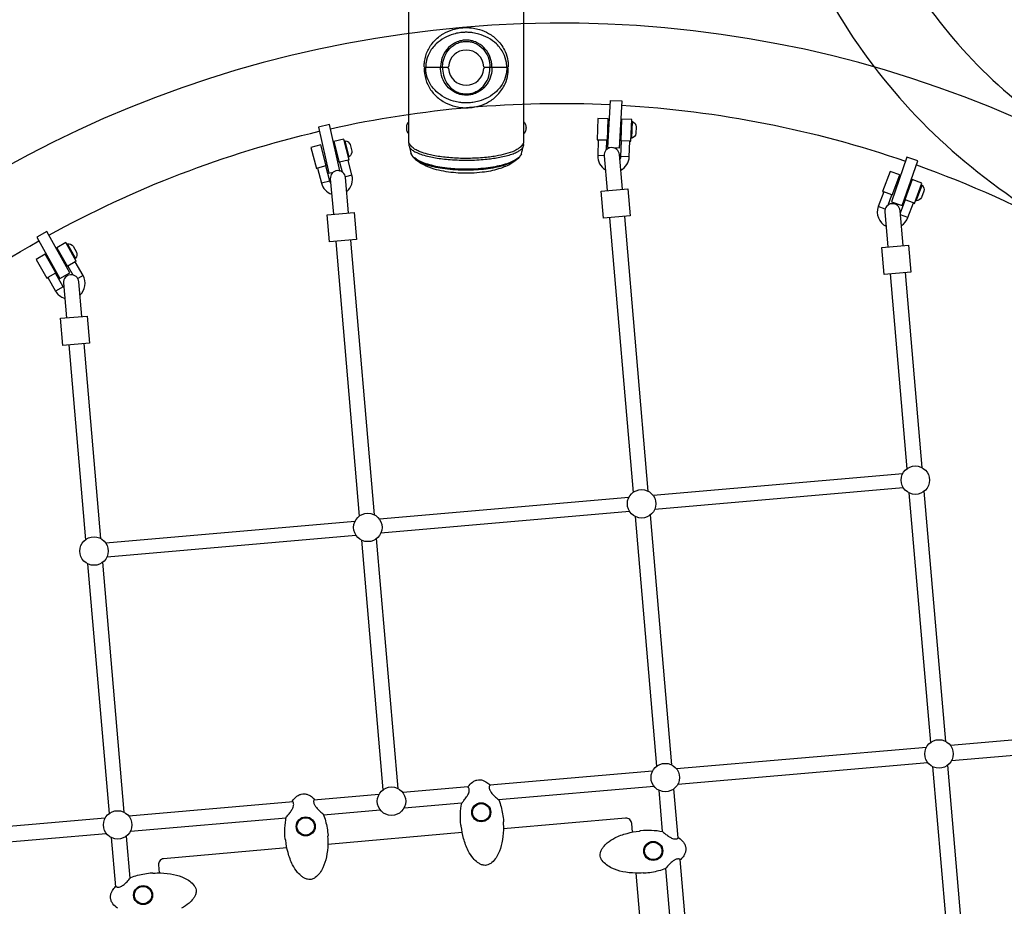
# Model space of a CAD drawing. Extents: x -158 to 433, y -211 to 441.
# Drawn here: x -19 to 24, y -50 to -12 of the extents above; entities that cross this region are included whole.
import ezdxf

# ---------------------------------------------------------------- set-up
doc = ezdxf.new("R2010")
doc.units = 0
doc.header["$LTSCALE"] = 500
doc.header["$MEASUREMENT"] = 0
doc.layers.get('Defpoints').update_dxf_attribs({"linetype": 'CONTINUOUS'})
doc.layers.add('PW_DIMS_ASTM', color=30, linetype='CONTINUOUS')
doc.layers.add('PW_STRUCTURE', color=140, linetype='CONTINUOUS')
doc.styles.add('PW-DIMS', font='arial.ttf', dxfattribs={"width": 0.8, "height": 6})
doc.dimstyles.new('PW-DETAIL', dxfattribs={"dimtxt": 8, "dimasz": 8, "dimexe": 3, "dimexo": 2, "dimgap": 1.5, "dimtad": 0, "dimtih": 1, "dimtoh": 1, "dimrnd": 1, "dimzin": 12, "dimdsep": 46, "dimlunit": 3, "dimtxsty": 'PW-DIMS', "dimcen": 0.03, "dimse1": 1, "dimse2": 1, "dimclrd": 256, "dimclre": 256, "dimclrt": 256, "dimadec": 0, "dimazin": 0, "dimtfac": 0.2, "dimtix": 1, "dimtofl": 0, "dimtmove": 0, "dimatfit": 3, "dimfxl": 1, "dimtolj": 1, "dimtzin": 0, "dimarcsym": 0})

# ---------------------------------------------------------------- blocks, each defined once
blk = doc.blocks.new('*D66')
at = {"layer": 'Defpoints', "color": 0, "transparency": 16777216}
for p in [(432.022, 432.158), (432.022, 336.158, 12), (-117.978, -44.277, 12)]:
    blk.add_point(p, dxfattribs=at)
at = {"layer": 'PW_DIMS_ASTM', "lineweight": -2, "transparency": 16777216}
for p, q in [((-109.978, 432.158), (142.921, 432.158)), ((424.022, 432.158), (171.123, 432.158))]:
    blk.add_line(p, q, dxfattribs=at)
at = {"layer": 'PW_DIMS_ASTM', "transparency": 16777216}
for points in [[(-109.978, 433.491), (-109.978, 430.824), (-117.978, 432.158)], [(424.022, 433.491), (424.022, 430.824), (432.022, 432.158)]]:
    blk.add_solid(points, dxfattribs=at)
at = {"layer": 'PW_DIMS_ASTM', "transparency": 16777216, "char_height": 6, "attachment_point": 5, "style": 'PW-DIMS'}
for s, insert in [('\\A1;45\'-10"', (157.022, 436.721)), ('\\A1;[13.98M]', (157.022, 426.813))]:
    blk.add_mtext(s, dxfattribs=dict(at, insert=insert))
blk = doc.blocks.new('*D67')
at = {"layer": 'Defpoints', "color": 0, "transparency": 16777216}
for p in [(334.39, 408.158, 12), (-141.978, -209.842), (-9.154, -209.842, 12)]:
    blk.add_point(p, dxfattribs=at)
at = {"layer": 'PW_DIMS_ASTM', "lineweight": -2, "transparency": 16777216}
for p, q in [((-141.978, 400.158), (-141.978, 109.066)), ((-141.978, -201.842), (-141.978, 89.249))]:
    blk.add_line(p, q, dxfattribs=at)
at = {"layer": 'PW_DIMS_ASTM', "transparency": 16777216}
for points in [[(-143.311, 400.158), (-140.644, 400.158), (-141.978, 408.158)], [(-143.311, -201.842), (-140.644, -201.842), (-141.978, -209.842)]]:
    blk.add_solid(points, dxfattribs=at)
at = {"layer": 'PW_DIMS_ASTM', "transparency": 16777216, "char_height": 6, "attachment_point": 5, "style": 'PW-DIMS'}
for s, insert in [('\\A1;51\'-6"', (-141.978, 103.721)), ('\\A1;[15.71M]', (-141.978, 93.813))]:
    blk.add_mtext(s, dxfattribs=dict(at, insert=insert))

msp = doc.modelspace()

# ---------------------------------------------------------------- linework, layer by layer
at = {"layer": 'PW_STRUCTURE'}
for points in [[(28.312, 48.698, 0.017288), (23.531, 43.15, 0.017237), (19.137, 37.276, 0.030329), (15.872, 31.916, 0.030236), (13.274, 26.191, 0.030193), (11.384, 20.192, 0.030205), (10.23, 14.009, 0.030264), (9.831, 7.738, 0.056019), (10.469, 1.889, 0.056625), (12.386, -3.641), (13.026, -4.977), (13.079, -5.088), (14.375, -7.791), (14.429, -7.902), (15.069, -9.238, 0.056751), (18.223, -14.25, 0.058075), (22.35, -18.323, 0.031778), (27.423, -21.785, 0.031893)], [(19.973, -10.81, 0.017457), (20.868, -12.007, 0.058076), (24.439, -15.532, 0.031782), (29.162, -18.756, 0.031899), (34.246, -21.349, 0.031962), (39.614, -23.272, 0.011389), (41.58, -23.789)], [(49.623, -53.269, -0.023591), (50.204, -57.593), (53.69, -57.291, 1), (-45.442, -65.861), (-41.955, -65.56, -0.023615), (-42.125, -61.197)], [(-5.926, -16.43, -0.06655), (6.287, -15.376, -0.06655)], [(6.786, -15.402, -0.068645), (19.187, -17.847, -0.068645)], [(6.133, -17.345), (6.147, -16.937), (6.167, -16.938), (6.2, -15.999), (5.751, -15.983), (5.718, -16.922), (5.767, -16.924), (5.744, -17.606, 0.273083), (6.079, -18.222)], [(6.75, -18.243, 0.270906), (7.123, -17.654), (7.146, -16.972), (7.198, -16.974), (7.231, -16.035), (6.781, -16.019), (6.748, -16.958), (6.767, -16.959), (6.743, -17.641, -0.108911), (6.71, -17.77, -0.108911)], [(7.228, -16.121), (7.265, -16.122, -0.277051), (7.425, -16.342), (7.413, -16.637, -0.276734), (7.236, -16.842), (7.203, -16.84)], [(-18.216, -21.078, -0.068671), (-6.413, -16.541, -0.068671)], [(-5.916, -18.801, -0.075679), (-5.953, -18.715), (-6.124, -18.055), (-6.105, -18.05), (-6.342, -17.14), (-6.777, -17.253), (-6.54, -18.163), (-6.492, -18.15), (-6.32, -18.811, 0.252657), (-5.874, -19.29)], [(-5.214, -19.17, 0.292206), (-4.985, -18.463), (-5.157, -17.803), (-5.107, -17.79), (-5.344, -16.88), (-5.779, -16.993), (-5.542, -17.903), (-5.525, -17.898), (-5.416, -18.314)], [(-5.322, -16.963), (-5.286, -16.954, -0.277051), (-5.07, -17.119), (-4.997, -17.405, -0.276734), (-5.108, -17.652), (-5.14, -17.66)], [(6.822, -19.077), (6.692, -17.562, 0.994494), (6.026, -17.615), (6.157, -19.134)], [(19.659, -18.012, -0.080211), (32.58, -25.115, -0.080211)], [(-5.133, -20.11), (-5.266, -18.565, 0.994494), (-5.931, -18.619), (-5.798, -20.167)], [(18.428, -19.762), (18.591, -19.324), (18.61, -19.331), (18.938, -18.45), (18.516, -18.293), (18.188, -19.174), (18.235, -19.192), (17.997, -19.831, 0.383804), (18.337, -20.689)], [(19.004, -20.66, 0.167878), (19.29, -20.312), (19.528, -19.673), (19.577, -19.691), (19.904, -18.81), (19.482, -18.653), (19.155, -19.534), (19.172, -19.54), (18.957, -20.117)], [(19.874, -18.89), (19.909, -18.903, -0.277051), (19.991, -19.162), (19.887, -19.438, -0.276734), (19.654, -19.577), (19.623, -19.565)], [(19.079, -21.531), (18.948, -20.011, 1), (18.283, -20.065), (18.414, -21.588)], [(-30.164, -30.536, -0.080214), (-18.652, -21.322, -0.080214)], [(-16.868, -23.693, 0.352244), (-16.73, -22.84), (-17.067, -22.246), (-17.022, -22.221), (-17.486, -21.403), (-17.877, -21.626), (-17.413, -22.443), (-17.397, -22.434), (-17.18, -22.816)], [(-17.443, -21.478), (-17.411, -21.46, -0.277051), (-17.16, -21.563), (-17.016, -21.821, -0.276734), (-17.059, -22.088), (-17.088, -22.104)], [(-17.565, -23.383, -0.048546), (-17.599, -23.333), (-17.936, -22.74), (-17.918, -22.73), (-18.383, -21.913), (-18.774, -22.135), (-18.31, -22.952), (-18.267, -22.928), (-17.93, -23.521, 0.194133), (-17.525, -23.842)], [(-16.788, -24.63), (-16.918, -23.114, 0.994272), (-17.583, -23.167), (-17.452, -24.688)], [(7.268, -47.144), (7.235, -46.77, 0.414214), (6.964, -46.543), (1.627, -47.01)], [(-7.825, -47.837), (-13.209, -48.308, 0.414214), (-13.436, -48.579), (-13.405, -48.93)], [(-15.227, -50.466, -0.073037), (-15.424, -50.277, -0.059983), (-15.495, -50.154, -0.013544), (-15.517, -50.088, -0.093636), (-15.529, -49.95, -0.065602), (-15.499, -49.815, -0.050934), (-15.437, -49.691, -0.054183), (-15.308, -49.528, -0.134814), (-15.295, -49.52, -0.100721), (-15.283, -49.52, -0.100778), (-15.271, -49.524, -0.067142), (-15.265, -49.529, -0.025923), (-15.261, -49.534), (-15.258, -49.537), (-15.256, -49.537, 0.087312), (-15.207, -49.549, 0.060228), (-15.146, -49.546, 0.057269), (-15.076, -49.524, 0.030951), (-15.028, -49.5, 0.026769), (-14.974, -49.464, 0.029126), (-14.887, -49.391, 0.016556), (-14.808, -49.313, 0.026877), (-14.663, -49.141, -0.09005), (-14.656, -49.132, -0.06408), (-14.647, -49.127, -0.034062), (-14.344, -49.031, -0.045169), (-13.719, -48.921, -0.10564), (-13.707, -48.922, -0.055179), (-13.691, -48.93), (-13.687, -48.933, 0.061014), (-13.661, -48.937, -0.011009), (-13.335, -48.93, -0.045895), (-12.778, -48.992, -0.060122), (-12.293, -49.151, -0.047529), (-12.071, -49.284, -0.084744), (-11.873, -49.485, -0.072034), (-11.808, -49.614, -0.137645), (-11.799, -49.811, -0.062528), (-11.848, -49.947, -0.041861), (-11.918, -50.059, -0.057713), (-12.097, -50.247, -0.054832), (-12.43, -50.465, -0.054118)]]:
    msp.add_lwpolyline(points, format="xyb", dxfattribs=at)
at = {"layer": 'PW_STRUCTURE', "elevation": 0}
for points in [[(-2.496, -17.047), (-2.496, -3.621)], [(2.504, -3.621), (2.504, -17.056)]]:
    msp.add_lwpolyline(points, dxfattribs=at)
for points in [[(-1.78, -13.764, -0.414214), (-1.83, -13.714), (-1.83, -13.702, -0.031618), (-1.816, -13.497, -0.078278), (-1.675, -13.022, -0.073035), (-1.394, -12.605, -0.071912), (-1.007, -12.289, -0.062483), (-0.574, -12.098, -0.03373), (-0.312, -12.039, -0.028048), (-0.087, -12.016, -0.022612), (0.095, -12.016, -0.02852), (0.32, -12.039, -0.033776), (0.582, -12.098, -0.057181), (0.981, -12.269, -0.071671), (1.376, -12.576, -0.08521), (1.701, -13.06, -0.068138), (1.822, -13.475, -0.035083), (1.839, -13.702), (1.839, -13.714)], [(1.774, -13.764), (1.774, -13.702, 0.032652), (1.76, -13.538, 0.080247), (1.631, -13.141, 0.083828), (1.321, -12.729, 0.063587), (0.962, -12.466, 0.057866), (0.557, -12.299, 0.033971), (0.295, -12.243, 0.026749), (0.089, -12.223, 0.020591), (-0.078, -12.223, 0.026749), (-0.284, -12.242, 0.033971), (-0.546, -12.298, 0.057866), (-0.951, -12.466, 0.063587), (-1.31, -12.729, 0.083828), (-1.62, -13.141, 0.080247), (-1.749, -13.538, 0.032686), (-1.763, -13.702), (-1.763, -13.764)], [(1.124, -13.764), (1.124, -13.702, 0.077567), (1.052, -13.324, 0.085927), (0.851, -12.968, 0.09753), (0.515, -12.691, 0.057909), (0.283, -12.599, 0.046565), (0.089, -12.565, 0.021987), (-0.078, -12.565, 0.046565), (-0.272, -12.599, 0.057909), (-0.503, -12.691, 0.09753), (-0.839, -12.968, 0.085926), (-1.041, -13.324, 0.077597), (-1.113, -13.702), (-1.113, -13.764)], [(-1.029, -13.764), (-1.029, -13.702, -0.074773), (-0.965, -13.346, -0.084245), (-0.782, -13.009, -0.09823), (-0.472, -12.743, -0.059584), (-0.256, -12.653, -0.047994), (-0.074, -12.62, -0.039891), (0.089, -12.62, -0.04323), (0.265, -12.653, -0.059549), (0.482, -12.743, -0.103761), (0.806, -13.029, -0.089255), (0.989, -13.395, -0.063988), (1.038, -13.702), (1.038, -13.764)], [(1.839, -13.714, -0.414214), (1.789, -13.764)], [(-0.818, -13.764), (-1.78, -13.764, 0.414214), (-1.83, -13.814), (-1.83, -13.827, 0.031618), (-1.816, -14.031, 0.078278), (-1.675, -14.507, 0.073035), (-1.394, -14.924, 0.071912), (-1.007, -15.239, 0.062483), (-0.574, -15.43, 0.03373), (-0.312, -15.49, 0.028048), (-0.087, -15.512, 0.022612), (0.095, -15.512, 0.02852), (0.32, -15.49, 0.033776), (0.582, -15.43, 0.057181), (0.981, -15.259, 0.071671), (1.376, -14.952, 0.08521), (1.701, -14.468, 0.068138), (1.822, -14.053, 0.035083), (1.839, -13.827), (1.839, -13.814)], [(1.774, -13.764), (1.774, -13.827, -0.032652), (1.76, -13.991, -0.080247), (1.631, -14.387, -0.083828), (1.321, -14.8, -0.063587), (0.962, -15.062, -0.057866), (0.557, -15.23, -0.033971), (0.295, -15.286, -0.026749), (0.089, -15.305, -0.020591), (-0.078, -15.305, -0.026749), (-0.284, -15.286, -0.033971), (-0.546, -15.23, -0.057866), (-0.951, -15.062, -0.063587), (-1.31, -14.8, -0.083828), (-1.62, -14.387, -0.080247), (-1.749, -13.991, -0.032686), (-1.763, -13.827), (-1.763, -13.764)], [(1.124, -13.764), (1.124, -13.827, -0.077567), (1.052, -14.205, -0.085927), (0.851, -14.56, -0.09753), (0.515, -14.837, -0.057909), (0.283, -14.93, -0.046565), (0.089, -14.963, -0.021987), (-0.078, -14.963, -0.046565), (-0.272, -14.93, -0.057909), (-0.503, -14.838, -0.09753), (-0.839, -14.56, -0.085926), (-1.041, -14.205, -0.077597), (-1.113, -13.827), (-1.113, -13.764)], [(-1.029, -13.764), (-1.029, -13.827, 0.074773), (-0.965, -14.182, 0.084245), (-0.782, -14.519, 0.09823), (-0.472, -14.786, 0.059584), (-0.256, -14.875, 0.047994), (-0.074, -14.908, 0.039891), (0.089, -14.908, 0.04323), (0.265, -14.875, 0.059549), (0.482, -14.785, 0.103761), (0.806, -14.499, 0.089255), (0.989, -14.134, 0.063988), (1.038, -13.827), (1.038, -13.764)], [(1.839, -13.814, 0.414214), (1.789, -13.764), (0.819, -13.764)], [(-2.496, -16.14, 0.19553), (-2.538, -16.159, 0.098186), (-2.573, -16.214, 0.057294), (-2.597, -16.296, 0.086552), (-2.597, -16.489, 0.057298), (-2.573, -16.57, 0.098192), (-2.538, -16.625, 0.19553), (-2.496, -16.644, -1.263493)], [(2.504, -16.14, -0.19553), (2.546, -16.159, -0.098186), (2.582, -16.214, -0.057294), (2.606, -16.296, -0.086552), (2.606, -16.489, -0.057298), (2.582, -16.57, -0.098192), (2.546, -16.625, -0.19553), (2.504, -16.644, 1.263493)], [(-2.499, -17.059, 0.139125), (-2.492, -17.199), (-2.417, -17.478, 0.095445), (-2.338, -17.647, 0.073287), (-2.166, -17.804, 0.010901), (-1.867, -17.994, 0.047982), (-1.411, -18.178, 0.027914), (-0.987, -18.277, 0.020746), (-0.555, -18.335, 0.016724), (-0.155, -18.359, 0.015742), (0.237, -18.356, 0.020122), (0.707, -18.32, 0.043439), (1.435, -18.174, 0.055992), (1.915, -17.972), (2.144, -17.825, 0.076781), (2.339, -17.658, 0.086279), (2.411, -17.531, -0.000588), (2.506, -17.185, 0.079742), (2.512, -17.081)], [(2.512, -17.081, 0.076332), (2.508, -17.064), (2.504, -17.056, -0.01687), (2.456, -17.126, -0.015065), (2.405, -17.191, -0.056368), (2.328, -17.265, -0.04082), (2.22, -17.34, -0.05729), (1.821, -17.505, -0.024983), (1.42, -17.604, -0.011471), (1.161, -17.648, -0.010207), (0.886, -17.683, -0.010886), (0.545, -17.711, -0.010437), (0.187, -17.726, -0.019889), (-0.512, -17.713, -0.010363), (-0.839, -17.687, -0.011345), (-1.149, -17.648, -0.012815), (-1.433, -17.599, -0.015288), (-1.69, -17.54, -0.029251), (-2.003, -17.439, -0.031506), (-2.183, -17.355, -0.06482), (-2.318, -17.272, -0.059974), (-2.446, -17.131, -0.072916), (-2.496, -17.047), (-2.499, -17.059)], [(-2.492, -17.199, 0.099986), (-2.432, -17.295, 0.061287), (-2.32, -17.387, 0.038366), (-2.16, -17.474, 0.030623), (-1.913, -17.567, 0.020826), (-1.614, -17.647, 0.013607), (-1.336, -17.701, 0.01171), (-1.029, -17.745, 0.010466), (-0.7, -17.777, 0.011303), (-0.298, -17.799, 0.01197), (0.154, -17.803, 0.011173), (0.563, -17.787, 0.010593), (0.915, -17.758, 0.009966), (1.199, -17.724, 0.011226), (1.465, -17.679, 0.015897), (1.749, -17.616, 0.02059), (1.996, -17.543, 0.02835), (2.199, -17.46, 0.03813), (2.342, -17.379, 0.050281), (2.433, -17.303, 0.119616), (2.506, -17.185, -2.796792)], [(2.411, -17.531, -0.106641), (2.324, -17.664, -0.064224), (2.161, -17.79, -0.040312), (1.926, -17.906, -0.027995), (1.624, -18.008, -0.021351), (1.263, -18.091, -0.017581), (0.858, -18.153, -0.015642), (0.418, -18.19, -0.014717), (-0.035, -18.201, -0.014914), (-0.491, -18.185, -0.00812), (-0.721, -18.166, -0.017269), (-1.147, -18.11, -0.039186), (-1.509, -18.029, -0.026144), (-1.832, -17.929, -0.03618), (-2.09, -17.812, -0.054986), (-2.277, -17.684, -0.143158), (-2.417, -17.478, 2.913537)], [(2.144, -17.825, -0.041223), (1.915, -17.942, -0.028776), (1.62, -18.045, -0.021916), (1.267, -18.13, -0.018), (0.869, -18.193, -0.015983), (0.437, -18.232, -0.01496), (-0.009, -18.244, -0.01515), (-0.46, -18.23, -0.008773), (-0.702, -18.21, -0.018166), (-1.136, -18.152, -0.020262), (-1.502, -18.075, -0.02601), (-1.817, -17.977, -0.061577), (-2.099, -17.84, -0.060062), (-2.286, -17.705, -287.740998)]]:
    msp.add_lwpolyline(points, format="xyb", dxfattribs=at)
at = {"layer": 'PW_STRUCTURE'}
for points in [[(6.297, -15.192), (6.796, -15.219), (6.681, -17.278), (6.182, -17.25)], [(19.248, -17.671), (18.57, -19.619), (19.043, -19.783), (19.721, -17.836)], [(5.891, -19.157), (7.064, -19.056), (7.166, -20.238), (5.993, -20.339)], [(-6.064, -20.19), (-4.891, -20.089), (-4.789, -21.271), (-5.962, -21.373)], [(-17.737, -22.966), (-17.3, -22.723), (-18.303, -20.921), (-18.74, -21.164)], [(18.148, -21.611), (19.321, -21.51), (19.423, -22.692), (18.25, -22.793)], [(-17.718, -24.71), (-16.545, -24.609), (-16.443, -25.792), (-17.616, -25.893)]]:
    msp.add_lwpolyline(points, close=True, dxfattribs=at)
for points in [[(-5.525, -18.268), (-5.509, -18.264), (-5.966, -16.253), (-6.453, -16.364), (-5.996, -18.375), (-5.805, -18.332)], [(7.236, -16.842), (7.265, -16.122)], [(-5.108, -17.652), (-5.286, -16.954)], [(6.147, -16.937), (5.767, -16.924)], [(7.146, -16.972), (6.767, -16.959)], [(6.027, -17.616), (5.744, -17.606)], [(-6.124, -18.055), (-6.492, -18.15)], [(-5.157, -17.803), (-5.525, -17.898)], [(7.123, -17.654), (6.743, -17.641)], [(-4.985, -18.463), (-5.27, -18.537)], [(-5.953, -18.715), (-6.32, -18.811)], [(19.654, -19.577), (19.909, -18.903)], [(18.591, -19.324), (18.235, -19.192)], [(19.528, -19.673), (19.172, -19.54)], [(18.296, -19.942), (17.997, -19.831)], [(19.29, -20.312), (18.964, -20.19)], [(6.259, -20.317), (7.291, -32.312)], [(7.956, -32.263), (6.924, -20.259)], [(-17.059, -22.088), (-17.411, -21.46)], [(-5.696, -21.35), (-4.665, -33.345)], [(-3.999, -33.296), (-5.032, -21.292)], [(-17.067, -22.246), (-17.397, -22.434)], [(-17.936, -22.74), (-18.267, -22.928)], [(18.516, -22.77), (19.247, -31.278)], [(19.913, -31.23), (19.18, -22.713)], [(-16.73, -22.84), (-16.963, -22.972)], [(-17.599, -23.333), (-17.93, -23.521)], [(-17.351, -25.87), (-16.619, -34.377)], [(-15.953, -34.33), (-16.686, -25.813)], [(19.064, -31.495), (8.164, -32.444)], [(8.238, -33.04), (19.086, -32.096)], [(7.104, -32.536), (-3.787, -33.484)], [(19.338, -32.33), (20.276, -43.237)], [(20.941, -43.183), (20.002, -32.263)], [(-3.721, -34.08), (7.134, -33.136)], [(7.381, -33.362), (8.319, -44.27)], [(8.984, -44.215), (8.045, -33.297)], [(-4.855, -33.577), (-15.737, -34.524)], [(-15.679, -35.121), (-4.817, -34.176)], [(-4.574, -34.395), (-3.636, -45.304)], [(-2.971, -45.249), (-3.91, -34.33)], [(-16.529, -35.429), (-15.591, -46.336)], [(-14.926, -46.282), (-15.865, -35.362)], [(32.051, -42.42), (21.147, -43.359)], [(21.197, -44.024), (32.12, -43.084)], [(20.098, -43.449), (9.189, -44.389)], [(9.244, -45.054), (20.162, -44.113)], [(20.365, -44.282), (21.304, -55.196)], [(21.968, -55.135), (21.03, -44.222)], [(8.144, -44.478), (1.035, -45.091)], [(1.42, -45.727), (8.204, -45.143)], [(-3.809, -45.508), (-6.649, -45.752)], [(0.086, -45.172), (-2.769, -45.418)], [(8.409, -45.315), (8.564, -47.117)], [(9.258, -47.399), (9.074, -45.256)], [(-7.556, -45.83), (-14.727, -46.448)], [(-2.709, -46.083), (-0.184, -45.865)], [(-6.226, -46.386), (-3.755, -46.173)], [(-15.762, -46.537), (-26.686, -47.478)], [(-14.663, -47.112), (-7.864, -46.527)], [(-26.616, -48.141), (-15.713, -47.202)], [(-0.169, -47.167), (-6.04, -47.681)], [(-15.501, -47.382), (-15.316, -49.536)], [(-14.678, -49.161), (-14.836, -47.321)], [(9.747, -53.084), (9.34, -48.345)], [(7.764, -52.821), (7.424, -48.937)], [(8.704, -48.742), (9.055, -52.822)]]:
    msp.add_lwpolyline(points, dxfattribs=at)
for points in [[(0.091, -45.16, -0.073037), (0.279, -44.964, -0.059983), (0.403, -44.893, -0.013544), (0.468, -44.871, -0.093636), (0.607, -44.859, -0.065602), (0.742, -44.889, -0.050934), (0.866, -44.95, -0.054183), (1.028, -45.079, -0.134814), (1.036, -45.093, -0.100721), (1.037, -45.105, -0.100778), (1.033, -45.116, -0.067142), (1.028, -45.123, -0.025923), (1.023, -45.126), (1.02, -45.13), (1.019, -45.131, 0.087312), (1.007, -45.18, 0.060228), (1.011, -45.242, 0.057269), (1.032, -45.312, 0.030951), (1.057, -45.36, 0.026769), (1.093, -45.414, 0.029126), (1.166, -45.501, 0.016556), (1.244, -45.579, 0.026877), (1.416, -45.725, -0.09005), (1.424, -45.732, -0.06408), (1.43, -45.741, -0.034062), (1.526, -46.044, -0.045169), (1.636, -46.668, -0.10564), (1.634, -46.681, -0.055179), (1.626, -46.697), (1.623, -46.701, 0.061014), (1.62, -46.727, -0.011009), (1.627, -47.052, -0.045895), (1.565, -47.609, -0.060122), (1.405, -48.094, -0.047529), (1.272, -48.316, -0.084744), (1.072, -48.514, -0.072034), (0.942, -48.58, -0.137645), (0.745, -48.589, -0.062528), (0.61, -48.539, -0.041861), (0.498, -48.47, -0.057713), (0.31, -48.29, -0.054832), (0.092, -47.957, -0.054118), (-0.109, -47.426, -0.040413), (-0.21, -46.884, 0.054153), (-0.218, -46.86), (-0.221, -46.856, -0.054599), (-0.232, -46.842, -0.081342), (-0.236, -46.83, -0.032223), (-0.246, -46.354, -0.037071), (-0.192, -45.881, -0.060006), (-0.189, -45.874, -0.091237), (-0.183, -45.865, 0.029744), (-0.147, -45.827, 0.008708), (-0.094, -45.763, 0.00933), (-0.038, -45.693, 0.01389), (0.018, -45.613, 0.016109), (0.06, -45.547, 0.02443), (0.096, -45.477, 0.047604), (0.127, -45.389, 0.052707), (0.136, -45.323, 0.041971), (0.133, -45.279, 0.085196), (0.116, -45.221, 0.047595), (0.105, -45.206, -0.068117), (0.096, -45.2, -0.100579), (0.088, -45.191, -0.100403), (0.085, -45.179, -0.066756), (0.086, -45.171, -0.100961)], [(-7.576, -45.777, -0.073037), (-7.387, -45.581, -0.059983), (-7.264, -45.51, -0.013544), (-7.199, -45.487, -0.093636), (-7.06, -45.475, -0.065602), (-6.925, -45.506, -0.050934), (-6.801, -45.567, -0.054183), (-6.639, -45.696, -0.134814), (-6.631, -45.71, -0.100721), (-6.63, -45.722, -0.100778), (-6.634, -45.733, -0.067142), (-6.639, -45.739, -0.025923), (-6.644, -45.743), (-6.647, -45.747), (-6.648, -45.748, 0.087312), (-6.659, -45.797, 0.060228), (-6.656, -45.858, 0.057269), (-6.635, -45.928, 0.030951), (-6.61, -45.976, 0.026769), (-6.574, -46.031, 0.029126), (-6.501, -46.118, 0.016556), (-6.423, -46.196, 0.026877), (-6.251, -46.342, -0.09005), (-6.243, -46.348, -0.06408), (-6.237, -46.358, -0.034062), (-6.141, -46.661, -0.045169), (-6.031, -47.285, -0.10564), (-6.033, -47.298, -0.055179), (-6.041, -47.314), (-6.043, -47.318, 0.061014), (-6.047, -47.343, -0.011009), (-6.04, -47.669, -0.045895), (-6.102, -48.226, -0.060122), (-6.262, -48.711, -0.047529), (-6.394, -48.933, -0.084744), (-6.595, -49.131, -0.072034), (-6.724, -49.197, -0.137645), (-6.922, -49.206, -0.062528), (-7.057, -49.156, -0.041861), (-7.169, -49.086, -0.057713), (-7.357, -48.907, -0.054832), (-7.575, -48.574, -0.054118), (-7.776, -48.043, -0.040413), (-7.877, -47.501, 0.054153), (-7.885, -47.477), (-7.888, -47.473, -0.054599), (-7.899, -47.459, -0.081342), (-7.903, -47.447, -0.032223), (-7.913, -46.97, -0.037071), (-7.858, -46.497, -0.060006), (-7.856, -46.491, -0.091237), (-7.85, -46.482, 0.029744), (-7.814, -46.444, 0.008708), (-7.761, -46.38, 0.00933), (-7.705, -46.31, 0.01389), (-7.649, -46.23, 0.016109), (-7.607, -46.164, 0.02443), (-7.571, -46.094, 0.047604), (-7.54, -46.006, 0.052707), (-7.531, -45.94, 0.041971), (-7.534, -45.896, 0.085196), (-7.551, -45.838, 0.047595), (-7.562, -45.823, -0.068117), (-7.571, -45.817, -0.100579), (-7.579, -45.808, -0.100403), (-7.582, -45.796, -0.066756), (-7.581, -45.788, -0.100961)], [(9.291, -47.401, -0.073037), (9.487, -47.589, -0.059983), (9.558, -47.712, -0.013544), (9.581, -47.778, -0.093636), (9.593, -47.916, -0.065602), (9.562, -48.052, -0.050934), (9.501, -48.176, -0.054183), (9.372, -48.338, -0.134814), (9.358, -48.346, -0.100721), (9.346, -48.347, -0.100778), (9.335, -48.343, -0.067142), (9.329, -48.337, -0.025923), (9.325, -48.332), (9.321, -48.33), (9.32, -48.329, 0.087312), (9.271, -48.317, 0.060228), (9.21, -48.321, 0.057269), (9.14, -48.342, 0.030951), (9.092, -48.366, 0.026769), (9.037, -48.402, 0.029126), (8.95, -48.476, 0.016556), (8.872, -48.554, 0.026877), (8.726, -48.726, -0.09005), (8.72, -48.734, -0.06408), (8.71, -48.74, -0.034062), (8.407, -48.836, -0.045169), (7.783, -48.946, -0.10564), (7.77, -48.944, -0.055179), (7.754, -48.936), (7.75, -48.933, 0.061014), (7.725, -48.93, -0.011009), (7.399, -48.937, -0.045895), (6.842, -48.875, -0.060122), (6.357, -48.715, -0.047529), (6.135, -48.582, -0.084744), (5.937, -48.382, -0.072034), (5.871, -48.252, -0.137645), (5.862, -48.055, -0.062528), (5.912, -47.92, -0.041861), (5.982, -47.807, -0.057713), (6.161, -47.619, -0.054832), (6.494, -47.401, -0.054118), (7.025, -47.201, -0.040413), (7.567, -47.1, 0.054153), (7.591, -47.092), (7.595, -47.088, -0.054599), (7.609, -47.078, -0.081342), (7.621, -47.074, -0.032223), (8.098, -47.064, -0.037071), (8.571, -47.118, -0.060006), (8.577, -47.12, -0.091237), (8.586, -47.127, 0.029744), (8.624, -47.163, 0.008708), (8.688, -47.216, 0.00933), (8.759, -47.271, 0.01389), (8.838, -47.328, 0.016109), (8.904, -47.369, 0.02443), (8.974, -47.406, 0.047604), (9.062, -47.437, 0.052707), (9.128, -47.445, 0.041971), (9.172, -47.443, 0.085196), (9.23, -47.425, 0.047595), (9.245, -47.415, -0.068117), (9.251, -47.405, -0.100579), (9.261, -47.398, -0.100403), (9.272, -47.395, -0.066756), (9.28, -47.396, -0.100961)]]:
    msp.add_lwpolyline(points, format="xyb", close=True, dxfattribs=at)
for centre, radius in [((19.617, -31.776), 0.621), ((7.662, -32.809), 0.621), ((-4.294, -33.842), 0.621), ((-16.249, -34.875), 0.621), ((20.65, -43.731), 0.621), ((8.695, -44.764), 0.621), ((-3.26, -45.797), 0.621), ((0.66, -46.281), 0.416), ((0.66, -46.281), 0.379), ((-15.216, -46.831), 0.621), ((-7.007, -46.898), 0.416), ((-7.007, -46.898), 0.379), ((8.17, -47.969), 0.416), ((8.17, -47.969), 0.379), ((-14.107, -49.897), 0.416), ((-14.107, -49.897), 0.379)]:
    msp.add_circle(centre, radius, dxfattribs=at)
for centre, radius, start, end in [((0.001, -13.764, 0), 0.77, 3.1567, 176.8409), ((-0.818, -13.714, 0), 0.05, 270, 351.2955), ((0.819, -13.714, 0), 0.05, 188.7418, 270), ((-0.818, -13.814, 0), 0.05, 8.7045, 90), ((0.001, -13.764, 0), 0.77, 183.1591, 356.8433), ((0.819, -13.814, 0), 0.05, 90, 171.2582)]:
    msp.add_arc(centre, radius, start, end, dxfattribs=at)

# ---------------------------------------------------------------- dimensions: what is measured, and where the dimension line sits
at = {"layer": 'PW_DIMS_ASTM'}
dim = msp.add_linear_dim(base=(432.022, 432.158), p1=(-117.978, -44.277, 12), p2=(432.022, 336.158, 12), dimstyle='PW-DETAIL', override={"dimpost": '\\X'}, dxfattribs=at)
dim.commit()
dim.dimension.update_dxf_attribs({"geometry": '*D66', "text_midpoint": (157.022, 432.158)})
dim = msp.add_linear_dim(base=(-141.978, -209.842), p1=(334.39, 408.158, 12), p2=(-9.154, -209.842, 12), angle=90, dimstyle='PW-DETAIL', override={"dimpost": '\\X'}, dxfattribs=at)
dim.commit()
dim.dimension.update_dxf_attribs({"geometry": '*D67', "text_midpoint": (-141.978, 99.158)})

doc.saveas('drawing.dxf')
